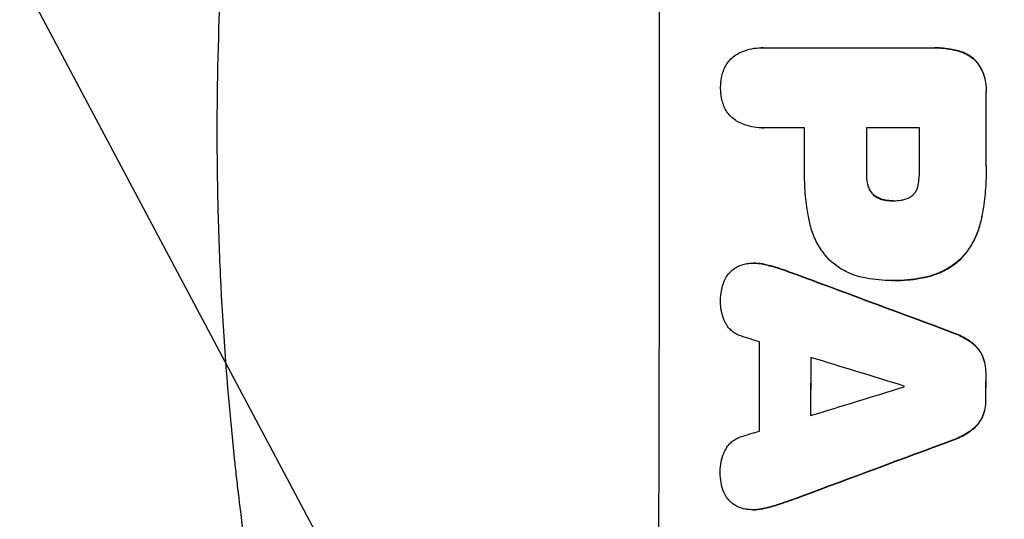
# Model space of a CAD drawing. Units: millimetres. Extents: x -3351 to 4362, y -3912 to 3527.
# Drawn here: x -1883 to -1723, y -604 to -523 of the extents above; entities that cross this region are included whole.
import ezdxf

# ---------------------------------------------------------------- set-up
doc = ezdxf.new("R2010")
doc.units = ezdxf.units.MM
doc.header["$LTSCALE"] = 20
doc.linetypes.add('HIDDEN', pattern=[9.525, 6.35, -3.175])
for name, color, linetype in [('2d', 230, 'Continuous'), ('EN-Free_Space', 10, 'HIDDEN'), ('EN-Free_Space_Hatch', 10, 'HIDDEN')]:
    doc.layers.add(name, color=color, linetype=linetype)

msp = doc.modelspace()

# ---------------------------------------------------------------- hatches: boundary and pattern name
at = {"layer": 'EN-Free_Space_Hatch'}
h = msp.add_hatch(dxfattribs=at)
h.set_pattern_fill('ANSI31', color=256, scale=100, angle=73)
h.paths.add_polyline_path([(3377.12, 1269.25, 0.414214), (3011.1, 2635.28), (2650.75, 2843.33, 0.414214), (1284.72, 2477.3), (363.86, 882.31, 0.119596), (231.01, 429.77, 0.060668), (-9, 459), (-1851.02, 459, 0.414214), (-2851.02, -541, 0.414214), (-1851.02, -1541), (-9, -1541, 0.387748), (986.84, -632.07), (1090.23, -691.76, 0.414214), (2456.26, -325.73)])

# ---------------------------------------------------------------- linework, layer by layer
at = {"layer": '2d'}
for p, q in [((-1762.55, -527.32), (-1762.61, -527.32)), ((-1762.28, -527.33), (-1734.77, -527.33)), ((-1734.4, -527.32), (-1734.45, -527.32)), ((-1762.54, -540.3), (-1762.6, -540.3)), ((-1755.57, -540.29), (-1762.28, -540.29)), ((-1736.91, -540.29), (-1745.52, -540.29)), ((-1741.24, -552.15), (-1741.29, -552.15)), ((-1763.83, -562.29), (-1763.88, -562.29)), ((-1741.44, -565.12), (-1741.49, -565.12)), ((-1740.98, -565.12), (-1741.03, -565.12)), ((-1763.92, -602.34), (-1763.98, -602.34))]:
    msp.add_line(p, q, dxfattribs=at)
for centre, major_axis, ratio, start_param, end_param in [((-1836.67, -541), (0, 1099), 0.052336, -1.707396, -1.434197), ((-1783.56, -541), (0, 1099), 0.052336, -1.575771, -1.564824), ((-1813.03, -541), (0, 1098), 0.052336, -1.576213, -1.570154), ((-1802.98, -541), (0, 1099), 0.052336, -1.576849, -1.570154), ((-1794.37, -541), (0, 1098), 0.052336, -1.576268, -1.570154), ((-1876.64, -541), (2958.62, -1098.84), 0.006346, 1.524058, 1.532387), ((-1928.65, -541), (3490.24, -1097.88), 0.004713, 1.524768, 1.525648), ((-1820.32, -541), (0, 1098), 0.052336, -1.615035, -1.601842), ((-1931.54, -541), (3587.26, -1097.88), 0.004483, 1.518575, 1.522817), ((-1812.01, -541), (0, 1099), 0.052336, -1.612695, -1.604112), ((-1783.57, -541), (0, 1099), 0.052336, -1.610362, -1.606443), ((-1662.34, -541), (-3569.22, -1097.88), 0.004525, 1.543554, 1.547818), ((-1796.8, -541), (0, 1098), 0.052336, -1.608484, -1.60837), ((-1663.7, -541), (-3542.06, -1097.88), 0.004588, 1.540493, 1.54136), ((-1654.36, -541), (-2956.43, -1098.84), 0.006354, 1.534002, 1.542344)]:
    msp.add_ellipse(centre, major_axis=major_axis, ratio=ratio, start_param=start_param, end_param=end_param, dxfattribs=at)
at = {"layer": '2d', "extrusion": (0, 0, -1)}
for centre, major_axis, ratio, start_param, end_param in [((-1783.56, -541), (0, -1098), 0.052336, -1.576775, -1.565817), ((-1802.98, -541), (0, -1098), 0.052336, -1.571439, -1.564738), ((-1876.64, -541), (2955.93, -1097.84), 0.006346, -1.532367, -1.524031), ((-1812.01, -541), (0, -1098), 0.052336, -1.537465, -1.528845), ((-1783.57, -541), (0, -1098), 0.052336, -1.535117, -1.531195), ((-1654.36, -541), (-2953.73, -1097.84), 0.006354, -1.542302, -1.533953)]:
    msp.add_ellipse(centre, major_axis=major_axis, ratio=ratio, start_param=start_param, end_param=end_param, dxfattribs=at)
at = {"layer": '2d'}
for points, knots in [([(-1851.02, -541), (-1851.02, -533.07), (-1850.84, -524.82), (-1850.2, -511.98), (-1849.93, -507.63), (-1849.42, -500.98), (-1849.24, -498.74), (-1848.94, -495.36), (-1848.78, -493.66), (-1848.58, -491.67), (-1848.48, -490.67), (-1848.43, -490.17), (-1848.41, -489.92), (-1848.39, -489.79), (-1848.39, -489.73), (-1848.39, -489.7), (-1848.38, -489.69), (-1848.38, -489.68), (-1847.98, -485.77), (-1847.52, -481.75), (-1846.72, -475.52), (-1846.44, -473.41), (-1845.99, -470.2), (-1845.75, -468.58), (-1845.47, -466.68), (-1845.32, -465.72), (-1845.25, -465.24), (-1845.21, -465), (-1845.2, -464.88), (-1845.19, -464.82), (-1845.18, -464.79), (-1845.18, -464.78), (-1845.18, -464.77), (-1844.62, -461.17), (-1843.99, -457.35), (-1842.91, -451.26), (-1842.52, -449.17), (-1841.91, -445.95), (-1841.59, -444.32), (-1841.2, -442.38), (-1841, -441.4), (-1840.9, -440.91), (-1840.85, -440.66), (-1840.83, -440.54), (-1840.81, -440.48), (-1840.81, -440.44), (-1840.8, -440.43), (-1840.8, -440.42), (-1840.8, -440.42), (-1840.8, -440.41), (-1840.47, -438.78), (-1839.89, -435.97), (-1838.55, -430.01), (-1838.03, -427.73), (-1837.11, -423.88), (-1836.79, -422.52), (-1836.26, -420.38), (-1835.98, -419.28), (-1835.65, -417.95), (-1835.47, -417.28), (-1835.39, -416.94), (-1835.34, -416.77), (-1835.32, -416.68), (-1835.31, -416.64), (-1835.31, -416.62), (-1835.3, -416.61), (-1835.3, -416.6), (-1834.06, -411.77), (-1832.87, -407.42), (-1831.2, -401.6), (-1830.67, -399.77), (-1829.9, -397.22), (-1829.66, -396.39), (-1829.29, -395.2), (-1829.11, -394.61), (-1828.91, -393.95), (-1828.81, -393.62), (-1828.76, -393.46), (-1828.73, -393.38), (-1828.72, -393.34), (-1828.72, -393.32), (-1828.71, -393.31), (-1828.71, -393.3), (-1828.71, -393.3), (-1827.4, -389.05), (-1826.09, -385.02), (-1824.16, -379.3), (-1823.52, -377.45), (-1822.58, -374.75), (-1822.11, -373.43), (-1821.57, -371.91), (-1821.3, -371.17), (-1821.16, -370.8), (-1821.1, -370.61), (-1821.06, -370.52), (-1821.05, -370.47), (-1821.04, -370.45), (-1821.03, -370.44), (-1821.03, -370.43), (-1818.1, -362.35), (-1815.11, -354.77), (-1812.14, -347.68)], [0.5002861, 0.5002861, 0.5002861, 0.5002861, 0.5627504, 0.5627504, 0.5939825, 0.5939825, 0.6095985, 0.6095985, 0.6174066, 0.6213106, 0.6232626, 0.6242386, 0.6247266, 0.6249706, 0.6250926, 0.6251536, 0.6251536, 0.6252146, 0.6252146, 0.6564467, 0.6564467, 0.6720628, 0.6720628, 0.6798708, 0.6837748, 0.6857268, 0.6867028, 0.6871908, 0.6874348, 0.6875568, 0.6876178, 0.6876178, 0.6876788, 0.6876788, 0.7189109, 0.7189109, 0.734527, 0.734527, 0.742335, 0.746239, 0.7481911, 0.7491671, 0.7496551, 0.7498991, 0.7500211, 0.7500821, 0.7501126, 0.7501278, 0.7501278, 0.7501431, 0.7501431, 0.7813752, 0.7813752, 0.7969912, 0.7969912, 0.8047993, 0.8047993, 0.8087033, 0.8106553, 0.8116313, 0.8121193, 0.8123633, 0.8124853, 0.8125463, 0.8125768, 0.8125768, 0.8126073, 0.8126073, 0.8438394, 0.8438394, 0.8594555, 0.8594555, 0.8672635, 0.8672635, 0.8711675, 0.8731195, 0.8740955, 0.8745835, 0.8748275, 0.8749495, 0.8750105, 0.875041, 0.875041, 0.8750715, 0.8750715, 0.9063036, 0.9063036, 0.9219197, 0.9219197, 0.9297277, 0.9336318, 0.9355838, 0.9365598, 0.9370478, 0.9372918, 0.9374138, 0.9374748, 0.9374748, 0.9375358, 0.9375358, 1, 1, 1, 1]), ([(-1766.66, -528.42), (-1766.35, -528.23), (-1766.02, -528.07), (-1765.19, -527.73), (-1764.68, -527.57), (-1763.64, -527.37), (-1763.11, -527.32), (-1762.61, -527.32), (-1762.5, -527.32), (-1762.39, -527.32), (-1762.28, -527.33)], [-4.060716, -4.060716, -4.060716, -4.060716, -3.039232, -3.039232, -1.519616, -1.519616, 0, 0, 0, 0.324666, 0.324666, 0.324666, 0.324666]), ([(-1734.77, -527.33), (-1734.67, -527.33), (-1734.56, -527.32), (-1734.45, -527.32), (-1733.53, -527.32), (-1732.59, -527.41), (-1731.32, -527.66), (-1730.99, -527.74), (-1730.66, -527.83)], [-0.321666, -0.321666, -0.321666, -0.321666, 0, 0, 0, 2.752515, 2.752515, 3.714004, 3.714004, 3.714004, 3.714004]), ([(-1730.61, -527.83), (-1730.93, -527.74), (-1731.26, -527.66), (-1732.53, -527.41), (-1733.48, -527.32), (-1734.4, -527.32)], [-3.714004, -3.714004, -3.714004, -3.714004, -2.752515, -2.752515, 0, 0, 0, 0]), ([(-1730.66, -527.83), (-1730.37, -527.9), (-1730.09, -527.99), (-1729.42, -528.27), (-1729.05, -528.47), (-1728.35, -528.94), (-1728.04, -529.2), (-1727.75, -529.49), (-1727.75, -529.49), (-1727.75, -529.49)], [1.546176, 1.546176, 1.546176, 1.546176, 2.391548, 2.391548, 3.587322, 3.587322, 4.783096, 4.783096, 4.791393, 4.791393, 4.791393, 4.791393]), ([(-1727.7, -529.49), (-1727.7, -529.49), (-1727.7, -529.49), (-1727.98, -529.2), (-1728.3, -528.94), (-1728.99, -528.47), (-1729.37, -528.27), (-1730.04, -527.99), (-1730.32, -527.9), (-1730.61, -527.83)], [33.473361, 33.473361, 33.473361, 33.473361, 33.481706, 33.481706, 34.677468, 34.677468, 35.873229, 35.873229, 36.718578, 36.718578, 36.718578, 36.718578]), ([(-1768.83, -531.23), (-1768.79, -531.1), (-1768.74, -530.97), (-1768.55, -530.52), (-1768.39, -530.2), (-1768, -529.63), (-1767.78, -529.36), (-1767.31, -528.9), (-1767.05, -528.68), (-1766.73, -528.46), (-1766.69, -528.44), (-1766.66, -528.42)], [25.400836, 25.400836, 25.400836, 25.400836, 25.792524, 25.792524, 26.784562, 26.784562, 27.7766, 27.7766, 28.768619, 28.768619, 28.88908, 28.88908, 28.88908, 28.88908]), ([(-1727.75, -529.49), (-1727.58, -529.69), (-1727.41, -529.91), (-1727.01, -530.51), (-1726.79, -530.92), (-1726.43, -531.78), (-1726.3, -532.22), (-1726.12, -533.12), (-1726.08, -533.57), (-1726.08, -534.15), (-1726.08, -534.29), (-1726.09, -534.44)], [5.759192, 5.759192, 5.759192, 5.759192, 6.53558, 6.53558, 7.842711, 7.842711, 9.149843, 9.149843, 10.456975, 10.456975, 10.884858, 10.884858, 10.884858, 10.884858]), ([(-1726.04, -534.44), (-1726.03, -534.29), (-1726.03, -534.15), (-1726.03, -533.57), (-1726.07, -533.12), (-1726.25, -532.22), (-1726.38, -531.78), (-1726.73, -530.92), (-1726.95, -530.51), (-1727.36, -529.91), (-1727.52, -529.69), (-1727.7, -529.49)], [30.942683, 30.942683, 30.942683, 30.942683, 31.370566, 31.370566, 32.677712, 32.677712, 33.984857, 33.984857, 35.292003, 35.292003, 36.06835, 36.06835, 36.06835, 36.06835]), ([(-1769.22, -533.81), (-1769.22, -533.77), (-1769.22, -533.74), (-1769.22, -533.2), (-1769.17, -532.68), (-1769.01, -531.85), (-1768.93, -531.54), (-1768.83, -531.23)], [36.154571, 36.154571, 36.154571, 36.154571, 36.260037, 36.260037, 37.770924, 37.770924, 38.682206, 38.682206, 38.682206, 38.682206]), ([(-1768.83, -536.39), (-1768.93, -536.08), (-1769.01, -535.77), (-1769.17, -534.95), (-1769.22, -534.43), (-1769.22, -533.89), (-1769.22, -533.85), (-1769.22, -533.81)], [33.421447, 33.421447, 33.421447, 33.421447, 34.336968, 34.336968, 35.829875, 35.829875, 35.954834, 35.954834, 35.954834, 35.954834]), ([(-1766.65, -539.21), (-1766.69, -539.18), (-1766.73, -539.16), (-1767.05, -538.94), (-1767.32, -538.72), (-1767.78, -538.26), (-1768, -538), (-1768.38, -537.42), (-1768.55, -537.11), (-1768.74, -536.66), (-1768.79, -536.53), (-1768.83, -536.39)], [18.603323, 18.603323, 18.603323, 18.603323, 18.733404, 18.733404, 19.719364, 19.719364, 20.705333, 20.705333, 21.691301, 21.691301, 22.093061, 22.093061, 22.093061, 22.093061]), ([(-1762.28, -540.29), (-1762.38, -540.3), (-1762.49, -540.3), (-1763.1, -540.3), (-1763.63, -540.25), (-1764.67, -540.05), (-1765.19, -539.89), (-1766.02, -539.55), (-1766.35, -539.39), (-1766.65, -539.21)], [24.107783, 24.107783, 24.107783, 24.107783, 24.42564, 24.42564, 25.952213, 25.952213, 27.478786, 27.478786, 28.49213, 28.49213, 28.49213, 28.49213]), ([(-1812.14, -734.32), (-1813.63, -730.77), (-1815.12, -727.09), (-1817.35, -721.41), (-1818.09, -719.49), (-1819.19, -716.56), (-1819.74, -715.08), (-1820.38, -713.34), (-1820.7, -712.46), (-1820.86, -712.02), (-1820.94, -711.8), (-1820.98, -711.71), (-1821, -711.65), (-1821.01, -711.61), (-1822.25, -708.21), (-1823.51, -704.63), (-1825.43, -698.94), (-1826.07, -696.99), (-1827.04, -693.99), (-1827.53, -692.47), (-1828.1, -690.66), (-1828.39, -689.75), (-1828.53, -689.29), (-1828.6, -689.06), (-1828.64, -688.94), (-1828.65, -688.89), (-1828.66, -688.87), (-1828.66, -688.86), (-1828.67, -688.85), (-1829.57, -685.92), (-1830.59, -682.54), (-1832.24, -676.78), (-1832.81, -674.74), (-1833.69, -671.51), (-1833.99, -670.4), (-1834.44, -668.7), (-1834.67, -667.84), (-1834.94, -666.81), (-1835.07, -666.29), (-1835.14, -666.03), (-1835.17, -665.9), (-1835.19, -665.85), (-1835.19, -665.82), (-1835.2, -665.8), (-1835.2, -665.78), (-1836.79, -659.64), (-1837.97, -654.58), (-1839.29, -648.69), (-1839.66, -647.01), (-1840.11, -644.9), (-1840.24, -644.27), (-1840.42, -643.43), (-1840.5, -643.04), (-1840.59, -642.62), (-1840.63, -642.43), (-1840.65, -642.33), (-1840.66, -642.29), (-1840.66, -642.27), (-1840.66, -642.26), (-1840.66, -642.26), (-1840.66, -642.26), (-1840.67, -642.23), (-1841.6, -637.74), (-1842.42, -633.46), (-1843.51, -627.39), (-1843.85, -625.42), (-1844.33, -622.55), (-1844.56, -621.14), (-1844.82, -619.52), (-1844.95, -618.72), (-1845.01, -618.32), (-1845.04, -618.12), (-1845.05, -618.03), (-1845.06, -618), (-1845.06, -617.98), (-1845.06, -617.97), (-1845.07, -617.95), (-1845.76, -613.52), (-1846.37, -609.21), (-1847.18, -602.94), (-1847.43, -600.88), (-1847.78, -597.83), (-1847.96, -596.32), (-1848.15, -594.58), (-1848.24, -593.71), (-1848.28, -593.27), (-1848.31, -593.06), (-1848.32, -592.97), (-1848.32, -592.92), (-1848.32, -592.9), (-1848.33, -592.87), (-1849.29, -583.59), (-1849.97, -574.61), (-1850.62, -561.65), (-1850.77, -557.41), (-1850.92, -551.16), (-1850.96, -549.1), (-1851, -546.05), (-1851.01, -544.52), (-1851.02, -542.76), (-1851.02, -541.88), (-1851.02, -541.45), (-1851.02, -541.26), (-1851.02, -541.17), (-1851.02, -541.13), (-1851.02, -541.08), (-1851.02, -541.07), (-1851.02, -541.03), (-1851.02, -541.02), (-1851.02, -541)], [0, 0, 0, 0, 0.0312679, 0.0312679, 0.0469018, 0.0469018, 0.0547188, 0.0586273, 0.0605815, 0.0615586, 0.0620472, 0.0622915, 0.0622915, 0.0625358, 0.0625358, 0.0938036, 0.0938036, 0.1094376, 0.1094376, 0.1172546, 0.121163, 0.1231173, 0.1240944, 0.124583, 0.1248272, 0.1249494, 0.1249494, 0.1250105, 0.1250105, 0.1250715, 0.1563394, 0.1563394, 0.1719734, 0.1719734, 0.1797903, 0.1797903, 0.1836988, 0.1856531, 0.1866302, 0.1871187, 0.187363, 0.1874852, 0.1874852, 0.1875462, 0.1875462, 0.1876073, 0.2188752, 0.2188752, 0.2345091, 0.2345091, 0.2423261, 0.2423261, 0.2462346, 0.2481888, 0.2491659, 0.2496545, 0.2498988, 0.2499598, 0.2499904, 0.2499904, 0.2500209, 0.2500209, 0.2501431, 0.2814109, 0.2814109, 0.2970449, 0.2970449, 0.3048619, 0.3087703, 0.3107246, 0.3117017, 0.3121903, 0.3124345, 0.3124956, 0.3124956, 0.3125567, 0.3125567, 0.3126788, 0.3439467, 0.3439467, 0.3595806, 0.3595806, 0.3673976, 0.3713061, 0.3732603, 0.3742375, 0.374726, 0.3749703, 0.3749703, 0.3750924, 0.3750924, 0.3752146, 0.4377504, 0.4377504, 0.4690182, 0.4690182, 0.4846522, 0.4846522, 0.4924691, 0.4963776, 0.4983319, 0.499309, 0.4997976, 0.4997976, 0.5000418, 0.5000418, 0.500164, 0.500164, 0.5002861, 0.5002861, 0.5002861, 0.5002861]), ([(-1754.79, -555.49), (-1754.83, -555.31), (-1754.87, -555.13), (-1755.13, -553.76), (-1755.3, -552.57), (-1755.53, -550.21), (-1755.58, -549.04), (-1755.58, -547.58), (-1755.58, -547.26), (-1755.57, -546.95)], [158.427643, 158.427643, 158.427643, 158.427643, 158.956412, 158.956412, 162.412265, 162.412265, 165.868118, 165.868118, 166.806143, 166.806143, 166.806143, 166.806143]), ([(-1737.11, -549.61), (-1736.97, -548.87), (-1736.9, -548.12), (-1736.9, -547.27), (-1736.9, -547.14), (-1736.91, -547.01)], [51.844381, 51.844381, 51.844381, 51.844381, 54.016853, 54.016853, 54.404284, 54.404284, 54.404284, 54.404284]), ([(-1726.09, -546.47), (-1726.08, -546.85), (-1726.08, -547.23), (-1726.08, -548.74), (-1726.13, -549.89), (-1726.35, -552.21), (-1726.52, -553.37), (-1726.81, -554.85), (-1726.88, -555.17), (-1726.95, -555.49)], [53.051207, 53.051207, 53.051207, 53.051207, 54.193152, 54.193152, 57.580661, 57.580661, 60.968169, 60.968169, 61.900824, 61.900824, 61.900824, 61.900824]), ([(-1726.9, -555.49), (-1726.83, -555.17), (-1726.76, -554.85), (-1726.47, -553.37), (-1726.3, -552.21), (-1726.08, -549.89), (-1726.02, -548.74), (-1726.02, -547.23), (-1726.03, -546.85), (-1726.04, -546.47)], [154.880904, 154.880904, 154.880904, 154.880904, 155.813756, 155.813756, 159.20116, 159.20116, 162.588564, 162.588564, 163.73051, 163.73051, 163.73051, 163.73051]), ([(-1745.52, -547.65), (-1745.52, -547.71), (-1745.52, -547.78), (-1745.52, -548.31), (-1745.48, -548.79), (-1745.36, -549.38), (-1745.34, -549.5), (-1745.31, -549.61)], [10.951019, 10.951019, 10.951019, 10.951019, 11.140013, 11.140013, 12.532565, 12.532565, 12.875474, 12.875474, 12.875474, 12.875474]), ([(-1745.25, -549.61), (-1745.28, -549.5), (-1745.31, -549.38), (-1745.43, -548.79), (-1745.47, -548.31), (-1745.47, -547.78), (-1745.47, -547.71), (-1745.47, -547.65)], [31.684977, 31.684977, 31.684977, 31.684977, 32.027886, 32.027886, 33.420437, 33.420437, 33.609432, 33.609432, 33.609432, 33.609432]), ([(-1745.31, -549.61), (-1745.27, -549.78), (-1745.22, -549.94), (-1745.07, -550.3), (-1744.97, -550.49), (-1744.73, -550.83), (-1744.6, -550.99), (-1744.43, -551.17), (-1744.39, -551.2), (-1744.36, -551.23)], [5.529296, 5.529296, 5.529296, 5.529296, 6.011514, 6.011514, 6.612674, 6.612674, 7.213834, 7.213834, 7.35445, 7.35445, 7.35445, 7.35445]), ([(-1744.31, -551.23), (-1744.34, -551.2), (-1744.37, -551.17), (-1744.55, -550.99), (-1744.68, -550.83), (-1744.92, -550.49), (-1745.02, -550.3), (-1745.16, -549.94), (-1745.22, -549.78), (-1745.25, -549.61)], [11.882414, 11.882414, 11.882414, 11.882414, 12.023008, 12.023008, 12.624173, 12.624173, 13.225338, 13.225338, 13.707567, 13.707567, 13.707567, 13.707567]), ([(-1737.97, -551.23), (-1737.96, -551.23), (-1737.95, -551.22), (-1737.81, -551.07), (-1737.68, -550.92), (-1737.46, -550.6), (-1737.37, -550.42), (-1737.22, -550.05), (-1737.16, -549.86), (-1737.12, -549.65), (-1737.11, -549.63), (-1737.11, -549.61)], [11.23439, 11.23439, 11.23439, 11.23439, 11.271847, 11.271847, 11.835454, 11.835454, 12.399061, 12.399061, 12.962668, 12.962668, 13.013249, 13.013249, 13.013249, 13.013249]), ([(-1744.36, -551.23), (-1744.26, -551.32), (-1744.16, -551.4), (-1743.85, -551.6), (-1743.64, -551.72), (-1743.19, -551.9), (-1742.96, -551.97), (-1742.67, -552.03), (-1742.61, -552.04), (-1742.56, -552.05)], [8.495259, 8.495259, 8.495259, 8.495259, 8.871308, 8.871308, 9.553713, 9.553713, 10.236119, 10.236119, 10.398056, 10.398056, 10.398056, 10.398056]), ([(-1742.5, -552.05), (-1742.56, -552.04), (-1742.62, -552.03), (-1742.9, -551.97), (-1743.14, -551.9), (-1743.58, -551.72), (-1743.8, -551.6), (-1744.1, -551.4), (-1744.21, -551.32), (-1744.31, -551.23)], [11.438994, 11.438994, 11.438994, 11.438994, 11.600925, 11.600925, 12.283324, 12.283324, 12.965724, 12.965724, 13.341791, 13.341791, 13.341791, 13.341791]), ([(-1739.84, -552.05), (-1739.75, -552.04), (-1739.65, -552.02), (-1739.33, -551.96), (-1739.11, -551.89), (-1738.68, -551.71), (-1738.48, -551.6), (-1738.17, -551.4), (-1738.07, -551.32), (-1737.97, -551.23)], [10.813696, 10.813696, 10.813696, 10.813696, 11.094647, 11.094647, 11.747271, 11.747271, 12.399896, 12.399896, 12.78783, 12.78783, 12.78783, 12.78783]), ([(-1742.56, -552.05), (-1742.15, -552.12), (-1741.73, -552.15), (-1741.32, -552.15), (-1741.31, -552.15), (-1741.29, -552.15)], [20.431086, 20.431086, 20.431086, 20.431086, 21.630945, 21.630945, 21.672494, 21.672494, 21.672494, 21.672494]), ([(-1741.29, -552.15), (-1741.26, -552.15), (-1741.23, -552.15), (-1740.76, -552.15), (-1740.3, -552.12), (-1739.84, -552.05)], [26.616766, 26.616766, 26.616766, 26.616766, 26.707784, 26.707784, 28.045492, 28.045492, 28.045492, 28.045492]), ([(-1751.86, -561.44), (-1752.22, -561.03), (-1752.56, -560.59), (-1753.34, -559.43), (-1753.74, -558.67), (-1754.39, -557.11), (-1754.63, -556.3), (-1754.79, -555.49)], [49.089209, 49.089209, 49.089209, 49.089209, 50.687534, 50.687534, 53.101428, 53.101428, 55.467007, 55.467007, 55.467007, 55.467007]), ([(-1726.95, -555.49), (-1727.11, -556.22), (-1727.34, -556.94), (-1727.95, -558.42), (-1728.36, -559.18), (-1729.2, -560.44), (-1729.62, -560.96), (-1730.06, -561.44)], [21.93241, 21.93241, 21.93241, 21.93241, 24.060936, 24.060936, 26.467174, 26.467174, 28.397973, 28.397973, 28.397973, 28.397973]), ([(-1730.01, -561.44), (-1729.57, -560.96), (-1729.15, -560.44), (-1728.31, -559.18), (-1727.9, -558.42), (-1727.29, -556.94), (-1727.06, -556.22), (-1726.9, -555.49)], [48.597906, 48.597906, 48.597906, 48.597906, 50.528703, 50.528703, 52.934942, 52.934942, 55.063468, 55.063468, 55.063468, 55.063468]), ([(-1746.57, -564.5), (-1747.11, -564.37), (-1747.64, -564.19), (-1748.82, -563.7), (-1749.47, -563.35), (-1750.66, -562.55), (-1751.21, -562.09), (-1751.75, -561.55), (-1751.8, -561.49), (-1751.86, -561.44)], [35.525745, 35.525745, 35.525745, 35.525745, 37.095546, 37.095546, 39.156349, 39.156349, 41.217151, 41.217151, 41.455763, 41.455763, 41.455763, 41.455763]), ([(-1730.06, -561.44), (-1730.56, -561.93), (-1731.12, -562.38), (-1732.37, -563.23), (-1733.07, -563.6), (-1734.4, -564.15), (-1735.02, -564.35), (-1735.65, -564.5)], [26.819348, 26.819348, 26.819348, 26.819348, 28.909888, 28.909888, 31.133648, 31.133648, 32.977294, 32.977294, 32.977294, 32.977294]), ([(-1735.6, -564.5), (-1734.97, -564.35), (-1734.35, -564.15), (-1733.02, -563.6), (-1732.32, -563.23), (-1731.07, -562.38), (-1730.51, -561.93), (-1730.01, -561.44)], [38.185038, 38.185038, 38.185038, 38.185038, 40.028684, 40.028684, 42.252444, 42.252444, 44.342984, 44.342984, 44.342984, 44.342984]), ([(-1768.63, -565.22), (-1768.63, -565.22), (-1768.63, -565.21), (-1768.51, -564.92), (-1768.36, -564.64), (-1768.02, -564.13), (-1767.82, -563.9), (-1767.4, -563.48), (-1767.17, -563.28), (-1766.91, -563.11), (-1766.91, -563.11), (-1766.91, -563.11)], [22.974437, 22.974437, 22.974437, 22.974437, 22.986075, 22.986075, 23.870194, 23.870194, 24.754314, 24.754314, 25.638297, 25.638297, 25.641792, 25.641792, 25.641792, 25.641792]), ([(-1766.91, -563.11), (-1766.66, -562.95), (-1766.39, -562.81), (-1765.79, -562.56), (-1765.46, -562.46), (-1764.9, -562.35), (-1764.68, -562.32), (-1764.46, -562.31)], [-2.818179, -2.818179, -2.818179, -2.818179, -1.972109, -1.972109, -0.986055, -0.986055, -0.345862, -0.345862, -0.345862, -0.345862]), ([(-1764.46, -562.31), (-1764.27, -562.29), (-1764.07, -562.29), (-1763.88, -562.29), (-1763.43, -562.29), (-1762.96, -562.33), (-1762.41, -562.44), (-1762.32, -562.46), (-1762.23, -562.48)], [-0.57537, -0.57537, -0.57537, -0.57537, 0, 0, 0, 1.358415, 1.358415, 1.617195, 1.617195, 1.617195, 1.617195]), ([(-1762.18, -562.48), (-1762.27, -562.46), (-1762.36, -562.44), (-1762.91, -562.33), (-1763.38, -562.29), (-1763.83, -562.29)], [-1.6172, -1.6172, -1.6172, -1.6172, -1.358504, -1.358504, 0, 0, 0, 0]), ([(-1762.23, -562.48), (-1761.57, -562.62), (-1760.92, -562.79), (-1759.93, -563.09), (-1759.59, -563.2), (-1759.26, -563.32)], [5.554115, 5.554115, 5.554115, 5.554115, 7.48268, 7.48268, 8.483559, 8.483559, 8.483559, 8.483559]), ([(-1741.26, -565.12), (-1741.34, -565.12), (-1741.41, -565.12), (-1742.8, -565.12), (-1744.16, -565), (-1745.87, -564.66), (-1746.22, -564.59), (-1746.57, -564.5)], [62.878774, 62.878774, 62.878774, 62.878774, 63.111175, 63.111175, 67.055623, 67.055623, 68.091775, 68.091775, 68.091775, 68.091775]), ([(-1735.65, -564.5), (-1735.95, -564.57), (-1736.24, -564.63), (-1737.29, -564.84), (-1738.05, -564.95), (-1739.55, -565.09), (-1740.3, -565.12), (-1741.11, -565.12), (-1741.18, -565.12), (-1741.26, -565.12)], [65.302515, 65.302515, 65.302515, 65.302515, 66.162566, 66.162566, 68.367986, 68.367986, 70.573406, 70.573406, 70.800363, 70.800363, 70.800363, 70.800363]), ([(-1740.98, -565.12), (-1740.25, -565.12), (-1739.5, -565.09), (-1737.99, -564.95), (-1737.24, -564.84), (-1736.19, -564.63), (-1735.89, -564.57), (-1735.6, -564.5)], [70.573402, 70.573402, 70.573402, 70.573402, 72.778825, 72.778825, 74.984249, 74.984249, 75.844293, 75.844293, 75.844293, 75.844293]), ([(-1769.24, -568.57), (-1769.24, -568.51), (-1769.24, -568.45), (-1769.24, -567.85), (-1769.18, -567.28), (-1768.97, -566.22), (-1768.83, -565.71), (-1768.63, -565.22)], [38.974591, 38.974591, 38.974591, 38.974591, 39.150701, 39.150701, 40.782022, 40.782022, 42.26559, 42.26559, 42.26559, 42.26559]), ([(-1768.48, -571.87), (-1768.55, -571.73), (-1768.62, -571.59), (-1768.86, -570.99), (-1769.01, -570.51), (-1769.19, -569.56), (-1769.24, -569.07), (-1769.24, -568.59), (-1769.24, -568.58), (-1769.24, -568.57)], [30.321362, 30.321362, 30.321362, 30.321362, 30.76243, 30.76243, 32.161071, 32.161071, 33.559712, 33.559712, 33.600777, 33.600777, 33.600777, 33.600777]), ([(-1765.95, -574.12), (-1766.05, -574.08), (-1766.16, -574.05), (-1766.52, -573.89), (-1766.77, -573.76), (-1767.24, -573.44), (-1767.45, -573.27), (-1767.83, -572.89), (-1768.01, -572.67), (-1768.28, -572.26), (-1768.39, -572.07), (-1768.48, -571.87)], [14.209065, 14.209065, 14.209065, 14.209065, 14.516561, 14.516561, 15.322976, 15.322976, 16.129391, 16.129391, 16.935978, 16.935978, 17.549514, 17.549514, 17.549514, 17.549514]), ([(-1731.5, -573.58), (-1731.3, -573.65), (-1731.1, -573.73), (-1730.18, -574.11), (-1729.48, -574.49), (-1728.69, -575.02), (-1728.55, -575.12), (-1728.41, -575.23)], [3.88497, 3.88497, 3.88497, 3.88497, 4.480374, 4.480374, 6.720562, 6.720562, 7.2163, 7.2163, 7.2163, 7.2163]), ([(-1728.36, -575.23), (-1728.49, -575.12), (-1728.63, -575.02), (-1729.43, -574.49), (-1730.13, -574.11), (-1731.05, -573.73), (-1731.25, -573.65), (-1731.45, -573.58)], [64.491501, 64.491501, 64.491501, 64.491501, 64.98724, 64.98724, 67.227427, 67.227427, 67.822831, 67.822831, 67.822831, 67.822831]), ([(-1728.41, -575.23), (-1728.19, -575.39), (-1727.99, -575.56), (-1727.56, -576), (-1727.33, -576.28), (-1726.95, -576.85), (-1726.8, -577.12), (-1726.67, -577.4)], [3.487459, 3.487459, 3.487459, 3.487459, 4.264583, 4.264583, 5.331395, 5.331395, 6.213295, 6.213295, 6.213295, 6.213295]), ([(-1726.61, -577.4), (-1726.74, -577.12), (-1726.9, -576.85), (-1727.27, -576.28), (-1727.51, -576), (-1727.94, -575.56), (-1728.14, -575.39), (-1728.36, -575.23)], [27.915322, 27.915322, 27.915322, 27.915322, 28.796796, 28.796796, 29.863459, 29.863459, 30.641156, 30.641156, 30.641156, 30.641156]), ([(-1726.67, -577.4), (-1726.66, -577.42), (-1726.65, -577.43), (-1726.48, -577.86), (-1726.35, -578.3), (-1726.18, -579.17), (-1726.14, -579.6), (-1726.14, -580.07), (-1726.14, -580.12), (-1726.14, -580.17)], [7.559335, 7.559335, 7.559335, 7.559335, 7.607414, 7.607414, 8.875611, 8.875611, 10.143808, 10.143808, 10.285648, 10.285648, 10.285648, 10.285648]), ([(-1726.09, -580.17), (-1726.09, -580.12), (-1726.09, -580.07), (-1726.09, -579.6), (-1726.13, -579.17), (-1726.3, -578.3), (-1726.42, -577.86), (-1726.6, -577.43), (-1726.61, -577.42), (-1726.61, -577.4)], [30.291455, 30.291455, 30.291455, 30.291455, 30.433295, 30.433295, 31.701664, 31.701664, 32.970033, 32.970033, 33.017788, 33.017788, 33.017788, 33.017788]), ([(-1726.15, -584.47), (-1726.15, -584.52), (-1726.15, -584.57), (-1726.15, -585.03), (-1726.19, -585.46), (-1726.36, -586.32), (-1726.49, -586.75), (-1726.67, -587.18), (-1726.68, -587.2), (-1726.69, -587.22)], [9.858786, 9.858786, 9.858786, 9.858786, 10.003305, 10.003305, 11.254445, 11.254445, 12.505585, 12.505585, 12.570438, 12.570438, 12.570438, 12.570438]), ([(-1726.63, -587.22), (-1726.62, -587.2), (-1726.62, -587.18), (-1726.44, -586.75), (-1726.31, -586.32), (-1726.14, -585.46), (-1726.1, -585.03), (-1726.1, -584.57), (-1726.1, -584.52), (-1726.1, -584.47)], [27.444819, 27.444819, 27.444819, 27.444819, 27.509673, 27.509673, 28.760811, 28.760811, 30.011948, 30.011948, 30.156467, 30.156467, 30.156467, 30.156467]), ([(-1726.69, -587.22), (-1726.82, -587.5), (-1726.97, -587.77), (-1727.35, -588.34), (-1727.58, -588.62), (-1728.02, -589.06), (-1728.22, -589.23), (-1728.44, -589.39)], [10.856914, 10.856914, 10.856914, 10.856914, 11.735856, 11.735856, 12.803007, 12.803007, 13.582138, 13.582138, 13.582138, 13.582138]), ([(-1728.38, -589.39), (-1728.17, -589.23), (-1727.97, -589.06), (-1727.53, -588.62), (-1727.3, -588.34), (-1726.92, -587.77), (-1726.76, -587.5), (-1726.63, -587.22)], [20.556921, 20.556921, 20.556921, 20.556921, 21.335081, 21.335081, 22.402483, 22.402483, 23.282143, 23.282143, 23.282143, 23.282143]), ([(-1728.44, -589.39), (-1728.58, -589.5), (-1728.72, -589.6), (-1729.52, -590.13), (-1730.21, -590.51), (-1731.13, -590.89), (-1731.33, -590.97), (-1731.53, -591.04)], [28.349084, 28.349084, 28.349084, 28.349084, 28.859526, 28.859526, 31.079167, 31.079167, 31.681824, 31.681824, 31.681824, 31.681824]), ([(-1731.48, -591.04), (-1731.28, -590.97), (-1731.08, -590.89), (-1730.16, -590.51), (-1729.46, -590.14), (-1728.67, -589.6), (-1728.53, -589.5), (-1728.38, -589.39)], [39.355001, 39.355001, 39.355001, 39.355001, 39.956756, 39.956756, 42.175921, 42.175921, 42.687722, 42.687722, 42.687722, 42.687722]), ([(-1768.53, -592.75), (-1768.43, -592.55), (-1768.32, -592.36), (-1768.04, -591.94), (-1767.86, -591.73), (-1767.49, -591.36), (-1767.28, -591.18), (-1766.81, -590.87), (-1766.57, -590.73), (-1766.2, -590.58), (-1766.09, -590.54), (-1765.98, -590.51)], [20.883946, 20.883946, 20.883946, 20.883946, 21.516106, 21.516106, 22.313403, 22.313403, 23.109705, 23.109705, 23.906007, 23.906007, 24.22928, 24.22928, 24.22928, 24.22928]), ([(-1769.29, -596.06), (-1769.29, -596.05), (-1769.29, -596.04), (-1769.29, -595.56), (-1769.24, -595.08), (-1769.05, -594.12), (-1768.91, -593.64), (-1768.66, -593.04), (-1768.59, -592.89), (-1768.53, -592.75)], [33.643491, 33.643491, 33.643491, 33.643491, 33.676392, 33.676392, 35.079931, 35.079931, 36.48347, 36.48347, 36.921872, 36.921872, 36.921872, 36.921872]), ([(-1768.7, -599.46), (-1768.9, -598.97), (-1769.04, -598.46), (-1769.25, -597.4), (-1769.3, -596.85), (-1769.29, -596.23), (-1769.29, -596.15), (-1769.29, -596.06)], [35.345773, 35.345773, 35.345773, 35.345773, 36.837128, 36.837128, 38.439482, 38.439482, 38.694226, 38.694226, 38.694226, 38.694226]), ([(-1766.98, -601.55), (-1767.01, -601.53), (-1767.03, -601.52), (-1767.3, -601.34), (-1767.52, -601.15), (-1767.92, -600.75), (-1768.1, -600.53), (-1768.43, -600.04), (-1768.57, -599.77), (-1768.69, -599.49), (-1768.7, -599.47), (-1768.7, -599.46)], [15.938678, 15.938678, 15.938678, 15.938678, 16.020251, 16.020251, 16.863171, 16.863171, 17.706763, 17.706763, 18.550356, 18.550356, 18.591819, 18.591819, 18.591819, 18.591819]), ([(-1764.54, -602.31), (-1764.77, -602.3), (-1765.01, -602.27), (-1765.59, -602.16), (-1765.93, -602.06), (-1766.51, -601.81), (-1766.75, -601.69), (-1766.98, -601.55)], [16.293038, 16.293038, 16.293038, 16.293038, 16.980829, 16.980829, 17.979384, 17.979384, 18.757092, 18.757092, 18.757092, 18.757092]), ([(-1759.33, -601.31), (-1759.66, -601.42), (-1759.99, -601.53), (-1760.98, -601.83), (-1761.64, -602), (-1762.31, -602.15)], [71.451676, 71.451676, 71.451676, 71.451676, 72.428601, 72.428601, 74.381054, 74.381054, 74.381054, 74.381054]), ([(-1762.26, -602.15), (-1761.59, -602), (-1760.92, -601.83), (-1759.93, -601.53), (-1759.61, -601.42), (-1759.28, -601.31)], [85.461029, 85.461029, 85.461029, 85.461029, 87.41348, 87.41348, 88.390406, 88.390406, 88.390406, 88.390406]), ([(-1762.31, -602.15), (-1762.39, -602.16), (-1762.48, -602.18), (-1763.03, -602.29), (-1763.51, -602.34), (-1764.16, -602.34), (-1764.35, -602.33), (-1764.54, -602.31)], [20.60928, 20.60928, 20.60928, 20.60928, 20.852066, 20.852066, 22.241233, 22.241233, 22.802143, 22.802143, 22.802143, 22.802143]), ([(-1763.92, -602.34), (-1763.46, -602.34), (-1762.98, -602.29), (-1762.42, -602.18), (-1762.34, -602.16), (-1762.26, -602.15)], [22.241208, 22.241208, 22.241208, 22.241208, 23.630874, 23.630874, 23.87319, 23.87319, 23.87319, 23.87319])]:
    msp.add_open_spline(points, degree=3, knots=knots, dxfattribs=at)
for points in [[(-1762.23, -527.33), (-1762.34, -527.32), (-1762.45, -527.32), (-1762.55, -527.32)], [(-1762.54, -540.3), (-1762.44, -540.3), (-1762.33, -540.3), (-1762.22, -540.29)], [(-1741.31, -552.15), (-1741.7, -552.15), (-1742.1, -552.12), (-1742.5, -552.05)], [(-1741.18, -552.15), (-1741.2, -552.15), (-1741.22, -552.15), (-1741.24, -552.15)], [(-1759.2, -563.32), (-1760.18, -562.98), (-1761.18, -562.7), (-1762.18, -562.48)], [(-1759.26, -563.32), (-1758.2, -563.68), (-1757.16, -564.05), (-1756.12, -564.43)], [(-1756.06, -564.43), (-1757.11, -564.05), (-1758.15, -563.68), (-1759.2, -563.32)], [(-1741.44, -565.12), (-1741.37, -565.12), (-1741.3, -565.12), (-1741.23, -565.12)], [(-1756.19, -600.2), (-1757.23, -600.58), (-1758.28, -600.95), (-1759.33, -601.31)], [(-1759.28, -601.31), (-1758.23, -600.95), (-1757.18, -600.58), (-1756.13, -600.2)]]:
    msp.add_open_spline(points, degree=3, dxfattribs=at)
at = {"layer": 'EN-Free_Space', "flags": 128}
for points in [[(1284.72, 2477.3, -0.414214), (2650.75, 2843.33), (3011.1, 2635.28, -0.414214), (3377.12, 1269.25), (2456.26, -325.73, -0.414214), (1090.23, -691.76), (986.84, -632.07, -0.387748), (-9, -1541), (-1851.02, -1541, -0.414214), (-2851.02, -541, -0.414214), (-1851.02, 459), (-9, 459, -0.060668), (231.01, 429.77, -0.119596), (363.86, 882.31)], [(-1851.02, -1541), (-9, -1541, 0.414214), (991, -541, 0.414214), (-9, 459), (-1851.02, 459, 0.414214), (-2851.02, -541, 0.414214)]]:
    msp.add_lwpolyline(points, format="xyb", close=True, dxfattribs=at)

doc.saveas('drawing.dxf')
